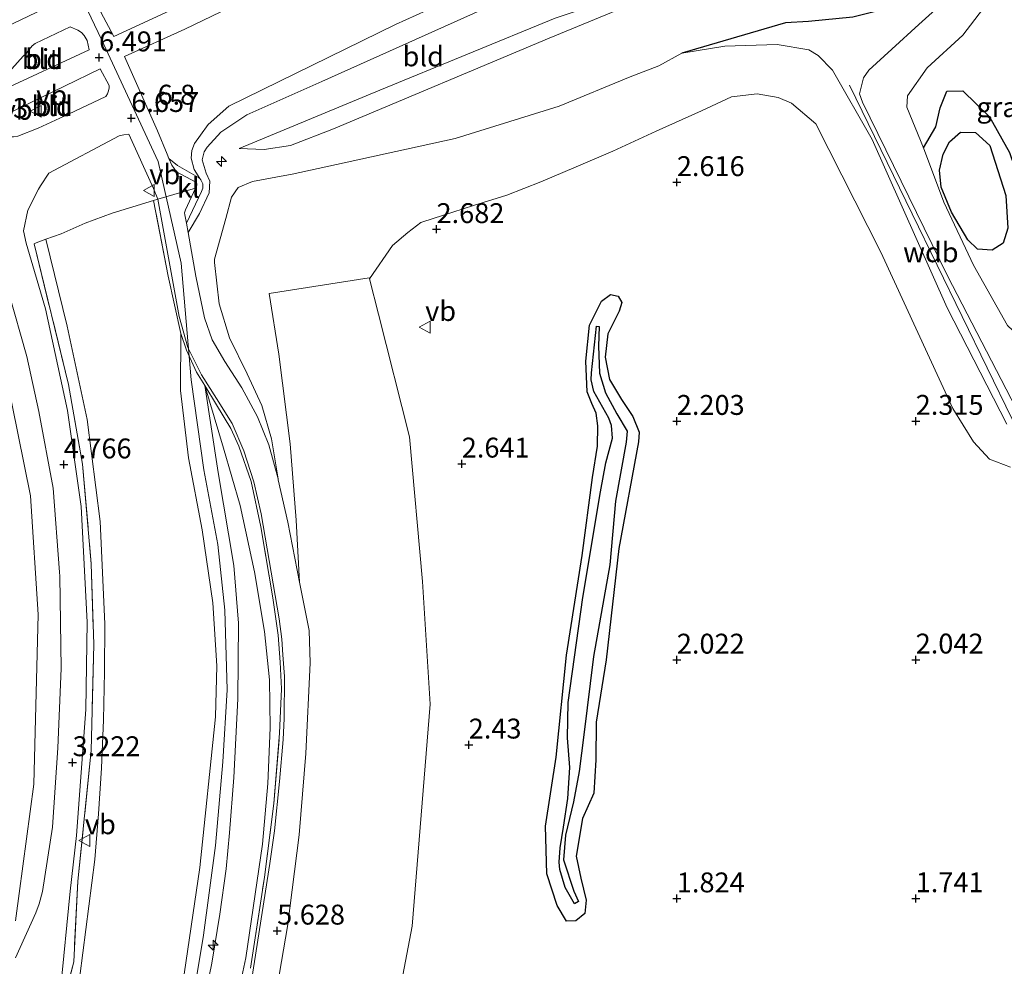
# Model space of a CAD drawing. Units: metres. Extents: x 29998 to 40006, y 381250 to 387503.
# Drawn here: x 34910 to 35034, y 386931 to 387050 of the extents above; entities that cross this region are included whole.
import ezdxf
from ezdxf.enums import TextEntityAlignment as Align

# ---------------------------------------------------------------- set-up
doc = ezdxf.new("R2010")
doc.units = ezdxf.units.M
doc.linetypes.add('IE-TERREINAFSCHEIDING', pattern=[10, 8, -2])
doc.layers.get('0').update_dxf_attribs({"lineweight": 25})
for name, color, linetype, lineweight in [('B-ME-AL-OVERIG-S-B1', 7, 'Continuous', 18), ('B-ME-GW-GRONDWERKLIJN-L-B1', 10, 'Continuous', 25), ('B-ME-GW-HOOGTEPUNT-S-B1', 10, 'Continuous', 25), ('B-ME-GW-KRUINLIJN-L-B1', 93, 'Continuous', 18), ('B-ME-GW-TEENLIJN-L-B1', 93, 'Continuous', 18), ('B-ME-IE-GRASLAND-GV-B6', 93, 'Continuous', 18), ('B-ME-IE-GRONDWERKLIJN-GROND_INGERICHT-GV-B6', 253, 'Continuous', 18), ('B-ME-IE-GRONDWERKLIJN-GROND_NIETINGERICHT-GV-B6', 253, 'Continuous', 18), ('B-ME-IE-TERREINAFSCHEIDING-DOORGANG-L-B1', 8, 'IE-TERREINAFSCHEIDING-KUNSTMATIG-OPEN', 18), ('B-ME-IE-TERREINAFSCHEIDING-RASTERHEKWERK-L-B1', 8, 'IE-TERREINAFSCHEIDING', 18), ('B-ME-OB-BEKLEDING-GV-B6', 253, 'Continuous', 18), ('B-ME-OG-BREUK-L-B1', 10, 'Continuous', 25), ('B-ME-VH-VERH_SOORT-BITUMEN-GV-B6', 8, 'IE-TERREINAFSCHEIDING-NATUURLIJK-HOUTWAL', 18), ('B-ME-VH-VERH_SOORT-KLINKERS-GV-B6', 8, 'IE-TERREINAFSCHEIDING-NATUURLIJK-HOUTWAL', 18), ('B-ME-VW-MEUBILAIR_WEGMEUBILAIR-VERKEERSBORD-S-B1', 8, 'Continuous', 18)]:
    doc.layers.add(name, color=color, linetype=linetype, lineweight=lineweight)
doc.styles.add('NLCS-ISO', font='NLCS-ISO.TTF')
doc.linetypes.add('IE-TERREINAFSCHEIDING-KUNSTMATIG-OPEN', pattern='A,7,-1.5,[67,NLCS.SHX,S=0.75,R=0,X=0,Y=0],-1.5', length=10)
doc.linetypes.add('IE-TERREINAFSCHEIDING-NATUURLIJK-HOUTWAL', pattern='A,7,-1.5,[67,NLCS.SHX,S=0.75,R=45,X=0,Y=0],-1.5,7,-1.5,[70,NLCS.SHX,S=0.75,R=0,X=0,Y=0],-1.5', length=20)

# ---------------------------------------------------------------- blocks, each defined once
blk = doc.blocks.new('verkeersbord')
for p, q in [((0, 0.75), (-0.75, -0.625)), ((0.75, -0.625), (0, 0.75)), ((-0.75, -0.625), (0.75, -0.625))]:
    blk.add_line(p, q)
blk = doc.blocks.new('hecto')
for p, q in [((0, 0.625), (-0.625, 0)), ((0, -0.625), (0, 0.625)), ((-0.625, 0), (0.625, 0)), ((0.625, 0), (0, -0.625))]:
    blk.add_line(p, q)
blk = doc.blocks.new('hoogtepunt')
for p, q in [((-0.5, 0), (0.5, 0)), ((0, 0.5), (0, -0.5))]:
    blk.add_line(p, q)

msp = doc.modelspace()

# ---------------------------------------------------------------- linework, layer by layer
at = {"layer": 'B-ME-GW-GRONDWERKLIJN-L-B1'}
for points in [[(35028.019, 387054.79, 5.831), (35024.555, 387053.732, 5.967), (35019.432, 387051.673, 5.967), (35015.074, 387050.564, 5.967), (35009.497, 387050.018, 5.967), (35006.601, 387049.8511, 5.9565), (34993.597, 387046.044, 5.979)], [(35023.936, 387034.143, 2.851), (35025.484, 387036.784, 2.859), (35026.05, 387039.171, 2.859), (35026.87, 387041.257, 2.863), (35028.871, 387041.317, 2.863), (35032.223, 387038.03, 2.863), (35034.74, 387033.568, 2.859), (35038.789, 387021.654, 2.769), (35040.285, 387012.868, 2.769), (35039.685, 387011.181, 2.769), (35037.561, 387010.433, 2.769), (35035.866, 387010.513, 2.769), (35034.488, 387011.815, 2.703)], [(34979.127, 386936.958, 2.001), (34977.953, 386938.919, 2.079), (34976.638, 386942.896, 2.17), (34976.455, 386948.919, 2.24), (34977.827, 386957.593, 2.331), (34979.089, 386970.405, 2.323), (34981.096, 386982.937, 2.401), (34982.368, 386992.73, 2.447), (34983.013, 386996.67, 2.451), (34983.027, 386999.223, 2.451), (34982.841, 387000.793, 2.451), (34982.291, 387002.012, 2.451), (34981.722, 387003.469, 2.372), (34981.536, 387007.358, 2.381), (34982.005, 387011.85, 2.381), (34983.515, 387014.888, 2.389), (34984.638, 387015.704, 2.405), (34985.584, 387015.509, 2.405), (34986.038, 387014.723, 2.405), (34985.737, 387013.631, 2.405), (34984.307, 387010.78, 2.405), (34983.965, 387007.826, 2.339), (34984.489, 387005.055, 2.265), (34985.999, 387002.529, 2.216), (34987.439, 387000.39, 2.269), (34988.244, 386998.405, 2.294), (34988.137, 386997.208, 2.302), (34985.7, 386983.78, 2.17), (34984.107, 386969.797, 2.079), (34982.839, 386961.992, 2.071), (34982.812, 386957.251, 2.075), (34982.545, 386953.036, 2.112), (34981.127, 386949.851, 2.133), (34980.33, 386945.117, 2.137), (34980.923, 386942.387, 2.059), (34981.586, 386939.617, 2.067), (34981.399, 386937.944, 2.022), (34980.275, 386936.993, 1.993), (34979.127, 386936.958, 2.001)]]:
    msp.add_polyline3d(points, dxfattribs=at)
at = {"layer": 'B-ME-GW-KRUINLIJN-L-B1'}
for points in [[(34773.514, 386991.7195, 6.3814), (34794.904, 386999.363, 6.495), (34818.16, 387008.351, 6.561), (34837.489, 387016.398, 6.718), (34860.783, 387026.715, 6.813), (34886.263, 387038.624, 6.825), (34918.101, 387053.881, 6.837), (34949.89, 387069.061, 6.747), (34978.999, 387082.947, 6.594), (35033.779, 387109.085, 6.285)], [(35034.806, 387060.944, 5.859), (35029.094, 387058.593, 5.917), (35028.974, 387056.833, 5.046), (35028.019, 387054.79, 5.831), (35026.658, 387052.633, 5.81), (35023.355, 387049.638, 5.905), (35019.972, 387046.567, 5.818), (35017.074, 387043.9, 5.781), (35016.391, 387042.925, 5.723), (35015.901, 387040.952, 5.678), (35016.301, 387039.894, 5.665), (35026.953, 387018.068, 4.873), (35036.166, 387000.251, 4.749)], [(34931.5817, 387023.5055, 7.0394), (34933.0294, 387025.89, 7.211), (34934.2296, 387028.4818, 7.3653), (34934.3076, 387029.9578, 7.3964), (34933.8568, 387030.9799, 7.3964), (34933.3681, 387032.6227, 7.3964), (34933.5999, 387033.6661, 7.3964), (34934.0031, 387034.2187, 7.4579), (34935.7045, 387036.1177, 7.4579), (34938.9605, 387038.2971, 7.5194), (34948.3779, 387042.499, 7.5092), (34971.0908, 387052.6625, 7.4887), (34984.9328, 387058.8879, 7.4374), (34985.394, 387058.6023, 7.3657), (34985.9056, 387058.0446, 7.3657), (34987.4013, 387054.6819, 7.3862), (34987.471, 387054.1227, 7.4067), (34987.1861, 387053.7157, 7.4067), (34986.6867, 387053.4901, 7.4067), (34977.6885, 387050.4221, 7.3759), (34955.6817, 387041.404, 7.4784), (34937.9861, 387034.062, 7.4067)], [(34932.0558, 386926.3518, 7.4857), (34933.5179, 386935.1909, 7.4357), (34935.0477, 386946.4922, 7.5795), (34935.956, 386956.9702, 7.417), (34936.5088, 386966.0301, 7.3357), (34936.1864, 386976.062, 7.3732), (34935.3139, 386984.291, 7.367), (34933.5738, 386993.6904, 7.4732), (34931.9929, 387005.0023, 7.3482), (34930.7381, 387019.671, 7.192), (34927.8256, 387032.4389, 6.742), (34920.7318, 387047.7616, 6.4857), (34916.4022, 387056.8664, 6.5285)], [(35034.39, 386999.404, 4.745), (35026.923, 387014.021, 4.63), (35017.48, 387035.2, 5.459), (35012.514, 387043.904, 5.826), (35010.733, 387045.755, 5.921), (35009.536, 387046.468, 5.81), (35005.547, 387047.119, 5.686), (34998.99, 387046.939, 5.785), (34993.597, 387046.044, 5.979), (34990.693, 387044.46, 5.864), (34987.097, 387043.068, 5.859), (34978.1927, 387039.3859, 6.3989), (34965.133, 387035.3128, 6.4706), (34950.2395, 387032.0562, 6.6141), (34944.6476, 387030.8322, 6.5424), (34942.6061, 387030.4511, 6.6935), (34939.6646, 387029.902, 6.9114), (34937.8634, 387029.1683, 7.059), (34937.0322, 387027.9391, 7.125), (34936.3438, 387025.258, 7.2056), (34934.9219, 387020.1489, 7.3657), (34934.9084, 387019.7266, 7.3726), (34935.4946, 387014.5391, 7.4854), (34936.8068, 387010.2563, 7.4034), (34939.015, 387005.736, 7.2496), (34940.8669, 387001.7868, 7.2394), (34942.0636, 386997.5677, 7.2086), (34942.8849, 386992.5552, 6.9729)], [(35035.093, 387000.042, 4.803), (35022.506, 387025.854, 4.968), (35014.656, 387042.014, 5.599)], [(34909.928, 386937.022, 2.117), (34912.234, 386954.167, 2.822), (34912.754, 386975.512, 3.705), (34911.798, 386990.427, 4.333), (34908.714, 387005.763, 4.873), (34905.254, 387018.225, 5.525), (34901.396, 387028.295, 6.037), (34900.131, 387029.878, 6.268), (34897.914, 387030.079, 6.342), (34895.412, 387029.409, 6.342), (34866.895, 387016.383, 6.462), (34844.173, 387006.827, 6.507), (34822.428, 386997.855, 6.346), (34796.291, 386987.688, 6.144), (34786.7703, 386984.2482, 6.0799)], [(34930.024, 386922.886, 7.35), (34933.075, 386943.723, 7.366), (34935.041, 386962.639, 7.36), (34935.2083, 386969.0711, 7.241), (34934.689, 386976.9545, 7.292), (34933.3651, 386986.1294, 7.275), (34931.6564, 386995.1854, 7.326), (34930.6301, 387003.6601, 7.2525), (34930.6691, 387010.8173, 7.333)], [(34932.661, 386922.307, 7.45), (34934.56, 386931.704, 7.45), (34935.565, 386937.83, 7.46), (34936.384, 386943.563, 7.472), (34936.773, 386948.072, 7.48), (34937.351, 386955.037, 7.49), (34937.828, 386964.9264, 7.326), (34937.9039, 386974.4255, 7.258), (34937.3316, 386981.6775, 7.309), (34935.3851, 386993.3324, 7.4535), (34933.6769, 387004.2957, 7.3907)]]:
    msp.add_polyline3d(points, dxfattribs=at)
at = {"layer": 'B-ME-GW-TEENLIJN-L-B1'}
msp.add_line((34954.3562, 387017.6707, 2.8855), (34954.319, 387017.8159, 2.8888), dxfattribs=at)
for points in [[(34937.9861, 387034.062, 7.4067), (34941.1244, 387033.9326, 6.8839), (34944.4652, 387034.4206, 6.7199), (34949.829, 387036.5162, 6.5969), (34976.9402, 387047.9361, 6.6789), (34993.2942, 387054.7076, 6.3714), (34994.0341, 387055.4958, 6.3202), (34994.3814, 387057.0339, 6.4022), (34994.1461, 387058.5026, 6.3714), (34993.8015, 387059.3603, 6.3714), (34989.8439, 387062.9825, 6.3919), (34989.3002, 387063.4631, 6.3509), (34988.9137, 387063.546, 6.3304), (34988.393, 387063.4603, 6.2997), (34977.1197, 387058.5014, 6.2997), (34957.6197, 387049.6574, 6.4739), (34936.6963, 387039.3834, 6.6994), (34934.1208, 387037.0781, 6.6994), (34933.1327, 387035.7351, 6.7199), (34932.3893, 387034.6988, 6.8327), (34932.0589, 387033.8041, 6.9352), (34931.9757, 387032.8516, 6.9352), (34932.3514, 387031.4429, 6.9557), (34933.0485, 387030.2872, 6.8378)], [(35034.488, 387011.815, 2.703), (35030.221, 387019.387, 2.443), (35026.502, 387027.339, 2.31), (35023.936, 387034.143, 2.851), (35021.852, 387039.261, 2.744), (35021.926, 387040.673, 2.76), (35024.39, 387044.183, 2.793), (35028.897, 387048.318, 2.793), (35031.886, 387052.237, 2.793), (35036.387, 387056.655, 2.892)], [(34954.3562, 387017.6707, 2.8855), (34957.2427, 387021.8871, 2.998), (34959.2034, 387023.4961, 2.9775), (34960.8025, 387024.7456, 2.9365), (34961.0807, 387024.8382, 2.9313), (34963.529, 387025.6538, 2.8852), (34967.4311, 387026.9102, 2.9057), (34971.6361, 387028.209, 2.8852), (34975.8776, 387029.8949, 2.9365), (34980.3078, 387031.7721, 2.9262), (34984.9407, 387033.7318, 2.8442), (34990.3721, 387036.2387, 2.8442), (34996.0526, 387038.8119, 2.8032), (34999.8451, 387040.5584, 2.7315), (35003.0682, 387040.9325, 2.752), (35005.6977, 387040.4542, 2.752), (35007.376, 387039.75, 2.752), (35010.413, 387037.168, 2.752), (35018.588, 387021.024, 2.752), (35027.616, 387001.383, 2.736), (35030.239, 386997.186, 2.731), (35032.247, 386995.019, 2.686), (35034.853, 386994.024, 2.665)], [(34917.976, 386930.053, 2.4), (34919.882, 386944.709, 2.875), (34920.35, 386950.456, 3.063), (34920.708, 386956.21, 3.25), (34920.966, 386962.247, 3.467), (34921.103, 386968.288, 3.683), (34921.119, 386974.33, 3.9), (34920.553, 386987.211, 4.5), (34918.909, 387000, 5), (34916.42, 387011.739, 5.45), (34913.738, 387022.668, 6.05)], [(34954.3562, 387017.6707, 2.8855), (34955.4884, 387013.2404, 2.7843), (34959.3952, 386997.8402, 2.3929), (34961.0417, 386979.6476, 2.5965), (34962.0076, 386964.2501, 2.2961), (34959.726, 386936.326, 2.3882), (34956.552, 386919.615, 2.177), (34952.071, 386898.961, 1.918), (34935.017, 386854.787, 1.656), (34925.629, 386838.469, 1.674), (34916.987, 386825.502, 1.618), (34884.981, 386786.174, 1.035), (34872.509, 386776.106, 1.146), (34861.841, 386768.499, 1.232), (34849.34, 386761.049, 1.486), (34845.8671, 386759.1027, 1.5333), (34815.8715, 386740.0766, 1.6235)], [(34933.6769, 387004.2957, 7.3907), (34936.0184, 386996.3935, 7.3412), (34938.1142, 386989.2124, 6.9369), (34939.9253, 386980.8683, 6.4997), (34941.1991, 386973.3618, 6.2522), (34941.819, 386967.2935, 6.0047), (34941.8965, 386961.2578, 5.8562), (34941.6045, 386954.2476, 5.8809), (34940.9484, 386946.6309, 5.9387), (34938.8567, 386932.3382, 5.9139), (34936.3335, 386920.6477, 5.9964)]]:
    msp.add_polyline3d(points, dxfattribs=at)
at = {"layer": 'B-ME-IE-GRASLAND-GV-B6'}
for points in [[(35037.397, 387103.012, 6.007), (35011.24, 387090.452, 6.181), (34971.38, 387071.366, 6.437), (34932.355, 387052.806, 6.528), (34930.8889, 387052.1014, 6.5304), (34922.2617, 387048.1225, 6.3184), (34920.6149, 387051.1978, 6.3609), (34920.7443, 387051.2599, 6.3609), (34928.6276, 387055.0747, 6.6669), (34943.212, 387062.029, 6.598), (34975.21, 387077.368, 6.511), (35018.226, 387097.899, 6.276), (35035.532, 387106.143, 6.16)], [(35034.806, 387060.944, 5.859), (35029.094, 387058.593, 5.917), (35028.974, 387056.833, 5.046), (35028.019, 387054.79, 5.831), (35026.658, 387052.633, 5.81), (35023.355, 387049.638, 5.905), (35019.972, 387046.567, 5.818), (35017.074, 387043.9, 5.781), (35016.391, 387042.925, 5.723), (35015.901, 387040.952, 5.678), (35016.301, 387039.894, 5.665), (35026.953, 387018.068, 4.873), (35036.166, 387000.251, 4.749)], [(35036.166, 387000.251, 4.749), (35026.953, 387018.068, 4.873), (35016.301, 387039.894, 5.665), (35015.901, 387040.952, 5.678), (35016.391, 387042.925, 5.723), (35017.074, 387043.9, 5.781), (35019.972, 387046.567, 5.818), (35023.355, 387049.638, 5.905), (35026.658, 387052.633, 5.81), (35028.019, 387054.79, 5.831), (35028.974, 387056.833, 5.046), (35029.094, 387058.593, 5.917), (35034.806, 387060.944, 5.859)], [(34977.1197, 387058.5014, 6.2997), (34957.6197, 387049.6574, 6.4739), (34936.6963, 387039.3834, 6.6994), (34934.1208, 387037.0781, 6.6994), (34933.1327, 387035.7351, 6.7199), (34932.3893, 387034.6988, 6.8327), (34932.0589, 387033.8041, 6.9352), (34931.9757, 387032.8516, 6.9352), (34932.3514, 387031.4429, 6.9557), (34933.0485, 387030.2872, 6.8378), (34932.9135, 387030.4293, 6.8167), (34930.2633, 387031.9184, 6.7657), (34929.1777, 387032.8207, 6.7657), (34928.9482, 387033.3365, 6.7465), (34927.7309, 387036.3028, 6.6785), (34923.5818, 387045.6074, 6.2497), (34931.1596, 387049.0781, 6.4282), (34941.356, 387054.006, 6.4)], [(35036.387, 387056.655, 2.892), (35031.886, 387052.237, 2.793), (35028.897, 387048.318, 2.793), (35024.39, 387044.183, 2.793), (35021.926, 387040.673, 2.76), (35021.852, 387039.261, 2.744), (35023.936, 387034.143, 2.851), (35026.502, 387027.339, 2.31), (35030.221, 387019.387, 2.443), (35034.488, 387011.815, 2.703)], [(34977.6885, 387050.4221, 7.3759), (34955.6817, 387041.404, 7.4784), (34937.9861, 387034.062, 7.4067), (34941.1244, 387033.9326, 6.8839), (34944.4652, 387034.4206, 6.7199), (34949.829, 387036.5162, 6.5969), (34976.9402, 387047.9361, 6.6789), (34993.2942, 387054.7076, 6.3714)], [(35034.39, 386999.404, 4.745), (35026.923, 387014.021, 4.63), (35017.48, 387035.2, 5.459), (35012.514, 387043.904, 5.826), (35010.733, 387045.755, 5.921), (35009.536, 387046.468, 5.81), (35005.547, 387047.119, 5.686), (34998.99, 387046.939, 5.785), (34993.597, 387046.044, 5.979), (34990.693, 387044.46, 5.864), (34987.097, 387043.068, 5.859), (34978.1927, 387039.3859, 6.3989), (34965.133, 387035.3128, 6.4706), (34950.2395, 387032.0562, 6.6141), (34944.6476, 387030.8322, 6.5424), (34942.6061, 387030.4511, 6.6935), (34939.6646, 387029.902, 6.9114), (34937.8634, 387029.1683, 7.059), (34937.0322, 387027.9391, 7.125), (34936.3438, 387025.258, 7.2056), (34934.9219, 387020.1489, 7.3657), (34934.9084, 387019.7266, 7.3726), (34935.4946, 387014.5391, 7.4854), (34936.8068, 387010.2563, 7.4034), (34939.015, 387005.736, 7.2496), (34940.8669, 387001.7868, 7.2394), (34942.0636, 386997.5677, 7.2086), (34942.8849, 386992.5552, 6.9729), (34941.7453, 386996.8252, 7.1715), (34940.2963, 387000.3456, 7.248), (34938.3221, 387003.9809, 7.316), (34936.1926, 387007.3171, 7.3585), (34934.621, 387010.0382, 7.3585), (34933.6366, 387012.7909, 7.265), (34932.5719, 387018.0329, 7.1545), (34931.5817, 387023.5055, 7.0394), (34933.0294, 387025.89, 7.211), (34934.2296, 387028.4818, 7.3653), (34934.3076, 387029.9578, 7.3964), (34933.8568, 387030.9799, 7.3964), (34933.3681, 387032.6227, 7.3964), (34933.5999, 387033.6661, 7.3964), (34934.0031, 387034.2187, 7.4579), (34935.7045, 387036.1177, 7.4579), (34938.9605, 387038.2971, 7.5194), (34948.3779, 387042.499, 7.5092), (34971.0908, 387052.6625, 7.4887)], [(34937.8634, 387029.1683, 7.059), (34939.6646, 387029.902, 6.9114), (34942.6061, 387030.4511, 6.6935), (34944.6476, 387030.8322, 6.5424), (34950.2395, 387032.0562, 6.6141), (34965.133, 387035.3128, 6.4706), (34978.1927, 387039.3859, 6.3989), (34987.097, 387043.068, 5.859), (34990.693, 387044.46, 5.864), (34993.597, 387046.044, 5.979), (34998.99, 387046.939, 5.785), (35005.547, 387047.119, 5.686), (35009.536, 387046.468, 5.81), (35010.733, 387045.755, 5.921), (35012.514, 387043.904, 5.826), (35017.48, 387035.2, 5.459), (35026.923, 387014.021, 4.63), (35034.39, 386999.404, 4.745)], [(35034.853, 386994.024, 2.665), (35032.247, 386995.019, 2.686), (35030.239, 386997.186, 2.731), (35027.616, 387001.383, 2.736), (35018.588, 387021.024, 2.752), (35010.413, 387037.168, 2.752), (35007.376, 387039.75, 2.752), (35005.6977, 387040.4542, 2.752), (35003.0682, 387040.9325, 2.752), (34999.8451, 387040.5584, 2.7315), (34996.0526, 387038.8119, 2.8032), (34990.3721, 387036.2387, 2.8442), (34984.9407, 387033.7318, 2.8442), (34980.3078, 387031.7721, 2.9262), (34975.8776, 387029.8949, 2.9365), (34971.6361, 387028.209, 2.8852), (34967.4311, 387026.9102, 2.9057), (34963.529, 387025.6538, 2.8852), (34961.0807, 387024.8382, 2.9313), (34960.8025, 387024.7456, 2.9365), (34959.2034, 387023.4961, 2.9775), (34957.2427, 387021.8871, 2.998), (34954.3562, 387017.6707, 2.8855), (34954.319, 387017.8159, 2.8888), (34941.7732, 387015.8467, 6.1363), (34942.9995, 387008.2078, 6.1056), (34944.3998, 386996.9535, 6.1671), (34945.1798, 386987.3516, 6.2901), (34945.5821, 386979.5615, 6.1978), (34944.1076, 386987.1276, 6.602), (34942.9154, 386992.4409, 6.9675), (34942.8849, 386992.5552, 6.9729), (34942.0636, 386997.5677, 7.2086), (34940.8669, 387001.7868, 7.2394), (34939.015, 387005.736, 7.2496), (34936.8068, 387010.2563, 7.4034), (34935.4946, 387014.5391, 7.4854), (34934.9084, 387019.7266, 7.3726), (34934.9219, 387020.1489, 7.3657), (34936.3438, 387025.258, 7.2056), (34937.0322, 387027.9391, 7.125), (34937.8634, 387029.1683, 7.059)], [(34915.554, 386928.322, 2.356), (34916.791, 386940.741, 2.595), (34917.571, 386947.749, 2.892), (34918.732, 386963.58, 3.54), (34918.909, 386974.541, 4.015), (34918.177, 386989.085, 4.617), (34916.447, 387001.122, 5.075), (34913.693, 387013.924, 5.674), (34911.263, 387022.183, 5.979), (34910.905, 387023.737, 5.979), (34911.483, 387026.296, 6.086), (34912.7937, 387028.9459, 5.9169), (34913.0341, 387029.3684, 5.9467), (34914.0905, 387030.9787, 6.0657), (34922.9188, 387035.6637, 6.4737), (34923.5295, 387035.7962, 6.4907), (34924.1347, 387035.852, 6.5502), (34927.2616, 387029.0232, 6.8647), (34927.7741, 387027.6866, 6.8137), (34927.2601, 387027.5315, 6.798), (34922.0385, 387025.9563, 6.638), (34918.6578, 387024.6728, 6.4), (34915.649, 387023.349, 6.094), (34913.738, 387022.668, 6.05), (34912.505, 387022.229, 6.029), (34912.267, 387022.067, 6), (34916.566, 387004.401, 5.173), (34918.323, 386994.402, 4.84), (34919.424, 386981.89, 4.319), (34919.736, 386971.73, 3.864), (34919.407, 386958.398, 3.346), (34917.758, 386941.998, 2.729), (34917.224, 386931.877, 2.431), (34912.172, 386912.26, 2.12)], [(34917.976, 386930.053, 2.4), (34919.882, 386944.709, 2.875), (34920.35, 386950.456, 3.063), (34920.708, 386956.21, 3.25), (34920.966, 386962.247, 3.467), (34921.103, 386968.288, 3.683), (34921.119, 386974.33, 3.9), (34920.553, 386987.211, 4.5), (34918.909, 387000, 5), (34916.42, 387011.739, 5.45), (34913.738, 387022.668, 6.05), (34915.649, 387023.349, 6.094), (34918.6578, 387024.6728, 6.4), (34922.0385, 387025.9563, 6.638), (34927.2601, 387027.5315, 6.798), (34929.0994, 387018.0042, 7.146), (34930.6691, 387010.8173, 7.333), (34930.6301, 387003.6601, 7.2525), (34931.6564, 386995.1854, 7.326), (34933.3651, 386986.1294, 7.275), (34934.689, 386976.9545, 7.292), (34935.2083, 386969.0711, 7.241), (34935.041, 386962.639, 7.36), (34933.075, 386943.723, 7.366), (34930.024, 386922.886, 7.35)], [(34939.4123, 386931.0434, 5.8507), (34941.1779, 386942.4781, 5.8917), (34942.3397, 386951.7736, 5.8712), (34943.084, 386960.602, 5.82), (34943.3219, 386966.152, 5.769), (34943.1705, 386969.5315, 5.871), (34942.8904, 386972.9068, 5.9135), (34942.2362, 386977.6093, 6.109), (34940.734, 386986.5112, 6.653), (34939.4959, 386992.2009, 6.925), (34937.9671, 386996.6733, 7.2565), (34936.9733, 386998.8624, 7.2565), (34935.1767, 387001.8451, 7.3755), (34933.6769, 387004.2957, 7.3907), (34932.656, 387005.9639, 7.401), (34931.3713, 387008.7264, 7.384), (34930.6691, 387010.8173, 7.333), (34929.0994, 387018.0042, 7.146), (34927.2601, 387027.5315, 6.798), (34927.7741, 387027.6866, 6.8137), (34930.4547, 387012.967, 7.2387), (34931.5445, 387009.0746, 7.2897), (34933.2701, 387005.6105, 7.3237), (34935.1537, 387002.639, 7.4427), (34937.1271, 386999.5, 7.2897), (34938.5869, 386996.0921, 7.1877), (34939.846, 386992.1943, 6.8817), (34940.7529, 386988.1675, 6.6182), (34943.0105, 386974.9719, 6.0912), (34943.3616, 386972.3851, 5.9107), (34943.4801, 386970.4146, 5.951), (34943.6978, 386967.6979, 5.787), (34943.6393, 386962.4341, 5.7562), (34943.5273, 386959.7762, 5.7476), (34943.0505, 386954.5338, 5.7476), (34942.4515, 386948.324, 5.8194), (34941.8353, 386944.2001, 5.7886), (34938.976, 386925.753, 5.738)], [(34912.172, 386912.26, 2.12), (34917.224, 386931.877, 2.431), (34917.758, 386941.998, 2.729), (34919.407, 386958.398, 3.346), (34919.736, 386971.73, 3.864), (34919.424, 386981.89, 4.319), (34918.323, 386994.402, 4.84), (34916.566, 387004.401, 5.173), (34912.267, 387022.067, 6), (34912.505, 387022.229, 6.029), (34913.738, 387022.668, 6.05), (34916.42, 387011.739, 5.45), (34918.909, 387000, 5), (34920.553, 386987.211, 4.5), (34921.119, 386974.33, 3.9), (34921.103, 386968.288, 3.683), (34920.966, 386962.247, 3.467), (34920.708, 386956.21, 3.25), (34920.35, 386950.456, 3.063), (34919.882, 386944.709, 2.875), (34917.976, 386930.053, 2.4)], [(34909.0335, 387016.0521, 5.3554), (34911.3291, 387007.9127, 4.9304), (34912.8256, 387001.0232, 4.7349), (34914.6377, 386991.3595, 4.5501), (34915.4514, 386980.8393, 4.1657), (34915.489, 386980.323, 4.147), (34915.651, 386968.722, 3.652), (34915.234, 386958.759, 3.202), (34914.559, 386948.759, 2.764), (34913.31, 386940.683, 2.463), (34912.896, 386939.147, 2.385), (34912.474, 386938.019, 2.364), (34909.933, 386932.34, 2.108)], [(34930.024, 386922.886, 7.35), (34933.075, 386943.723, 7.366), (34935.041, 386962.639, 7.36), (34935.2083, 386969.0711, 7.241), (34934.689, 386976.9545, 7.292), (34933.3651, 386986.1294, 7.275), (34931.6564, 386995.1854, 7.326), (34930.6301, 387003.6601, 7.2525), (34930.6691, 387010.8173, 7.333), (34931.3713, 387008.7264, 7.384), (34932.656, 387005.9639, 7.401), (34933.6769, 387004.2957, 7.3907), (34935.3851, 386993.3324, 7.4535), (34937.3316, 386981.6775, 7.309), (34937.9039, 386974.4255, 7.258), (34937.828, 386964.9264, 7.326), (34937.351, 386955.037, 7.49), (34936.773, 386948.072, 7.48), (34936.384, 386943.563, 7.472), (34935.565, 386937.83, 7.46), (34934.56, 386931.704, 7.45), (34932.661, 386922.307, 7.45)], [(34909.928, 386937.022, 2.117), (34912.234, 386954.167, 2.822), (34912.754, 386975.512, 3.705), (34911.798, 386990.427, 4.333), (34908.714, 387005.763, 4.873)], [(34908.714, 387005.763, 4.873), (34911.798, 386990.427, 4.333), (34912.754, 386975.512, 3.705), (34912.234, 386954.167, 2.822), (34909.928, 386937.022, 2.117)], [(34932.661, 386922.307, 7.45), (34934.56, 386931.704, 7.45), (34935.565, 386937.83, 7.46), (34936.384, 386943.563, 7.472), (34936.773, 386948.072, 7.48), (34937.351, 386955.037, 7.49), (34937.828, 386964.9264, 7.326), (34937.9039, 386974.4255, 7.258), (34937.3316, 386981.6775, 7.309), (34935.3851, 386993.3324, 7.4535), (34933.6769, 387004.2957, 7.3907), (34936.0184, 386996.3935, 7.3412), (34938.1142, 386989.2124, 6.9369), (34939.9253, 386980.8683, 6.4997), (34941.1991, 386973.3618, 6.2522), (34941.819, 386967.2935, 6.0047), (34941.8965, 386961.2578, 5.8562), (34941.6045, 386954.2476, 5.8809), (34940.9484, 386946.6309, 5.9387), (34938.8567, 386932.3382, 5.9139), (34936.3335, 386920.6477, 5.9964)], [(34936.3335, 386920.6477, 5.9964), (34938.8567, 386932.3382, 5.9139), (34940.9484, 386946.6309, 5.9387), (34941.6045, 386954.2476, 5.8809), (34941.8965, 386961.2578, 5.8562), (34941.819, 386967.2935, 6.0047), (34941.1991, 386973.3618, 6.2522), (34939.9253, 386980.8683, 6.4997), (34938.1142, 386989.2124, 6.9369), (34936.0184, 386996.3935, 7.3412), (34933.6769, 387004.2957, 7.3907), (34935.1767, 387001.8451, 7.3755), (34936.9733, 386998.8624, 7.2565), (34937.9671, 386996.6733, 7.2565), (34939.4959, 386992.2009, 6.925), (34940.734, 386986.5112, 6.653), (34942.2362, 386977.6093, 6.109), (34942.8904, 386972.9068, 5.9135), (34943.1705, 386969.5315, 5.871), (34943.3219, 386966.152, 5.769), (34943.084, 386960.602, 5.82), (34942.3397, 386951.7736, 5.8712), (34941.1779, 386942.4781, 5.8917), (34939.4123, 386931.0434, 5.8507)]]:
    msp.add_polyline3d(points, dxfattribs=at)
at = {"layer": 'B-ME-IE-GRONDWERKLIJN-GROND_INGERICHT-GV-B6'}
for points in [[(34936.6963, 387039.3834, 6.6994), (34957.6197, 387049.6574, 6.4739), (34977.1197, 387058.5014, 6.2997)], [(34993.2942, 387054.7076, 6.3714), (34976.9402, 387047.9361, 6.6789), (34949.829, 387036.5162, 6.5969), (34944.4652, 387034.4206, 6.7199), (34941.1244, 387033.9326, 6.8839), (34937.9861, 387034.062, 7.4067), (34955.6817, 387041.404, 7.4784), (34977.6885, 387050.4221, 7.3759)], [(34971.0908, 387052.6625, 7.4887), (34948.3779, 387042.499, 7.5092), (34938.9605, 387038.2971, 7.5194), (34935.7045, 387036.1177, 7.4579), (34934.0031, 387034.2187, 7.4579), (34933.5999, 387033.6661, 7.3964), (34933.3681, 387032.6227, 7.3964), (34933.8568, 387030.9799, 7.3964), (34934.3076, 387029.9578, 7.3964), (34934.2296, 387028.4818, 7.3653), (34933.0294, 387025.89, 7.211), (34931.5817, 387023.5055, 7.0394), (34931.3686, 387024.6832, 7.0147), (34933.2552, 387028.6598, 6.9527), (34933.4281, 387029.0685, 6.9357), (34933.4354, 387029.6187, 6.9357), (34933.1855, 387030.143, 6.8592), (34933.0485, 387030.2872, 6.8378), (34932.3514, 387031.4429, 6.9557), (34931.9757, 387032.8516, 6.9352), (34932.0589, 387033.8041, 6.9352), (34932.3893, 387034.6988, 6.8327), (34933.1327, 387035.7351, 6.7199), (34934.1208, 387037.0781, 6.6994), (34936.6963, 387039.3834, 6.6994)], [(34912.3995, 387047.2524, 6.3609), (34916.7861, 387049.3591, 6.3609), (34917.7225, 387048.9352, 6.3779), (34918.1936, 387048.6394, 6.3949), (34918.5463, 387048.2505, 6.3779), (34918.9038, 387047.6485, 6.3524), (34919.1501, 387046.4571, 6.2589), (34907.9261, 387041.262, 6.3779), (34907.689, 387041.3168, 6.3779), (34907.5758, 387041.4851, 6.3949), (34907.5201, 387041.6336, 6.3949), (34907.5895, 387041.9855, 6.3949), (34908.0896, 387042.8837, 6.3949), (34908.6678, 387043.4714, 6.3949), (34909.4534, 387044.0959, 6.3779), (34910.8954, 387045.6622, 6.3609), (34911.22, 387045.9398, 6.3609), (34911.6136, 387046.4936, 6.3609), (34911.9989, 387046.9761, 6.3609), (34912.3995, 387047.2524, 6.3609)], [(34907.0641, 387037.5273, 6.2025), (34920.5413, 387044.0619, 6.296), (34921.663, 387041.99, 6.279), (34921.6966, 387041.6364, 6.33), (34921.562, 387041.1829, 6.3555), (34921.4554, 387040.9208, 6.3555), (34921.2396, 387040.5909, 6.4065), (34916.5587, 387038.3756, 6.347), (34912.7532, 387036.603, 6.2705), (34910.2225, 387035.5946, 6.2025), (34909.683, 387035.5445, 6.194), (34908.5705, 387035.528, 6.194), (34907.4662, 387035.8895, 6.194), (34906.9968, 387036.3461, 6.194), (34906.816, 387036.7473, 6.194), (34906.7698, 387037.1203, 6.194), (34906.7846, 387037.2615, 6.194), (34907.0641, 387037.5273, 6.2025)]]:
    msp.add_polyline3d(points, dxfattribs=at)
at = {"layer": 'B-ME-IE-GRONDWERKLIJN-GROND_NIETINGERICHT-GV-B6'}
for points in [[(35030.221, 387019.387, 2.443), (35026.502, 387027.339, 2.31), (35023.936, 387034.143, 2.851), (35021.852, 387039.261, 2.744), (35021.926, 387040.673, 2.76), (35024.39, 387044.183, 2.793), (35028.897, 387048.318, 2.793), (35031.886, 387052.237, 2.793), (35036.387, 387056.655, 2.892)], [(34956.552, 386919.615, 2.177), (34959.726, 386936.326, 2.3882), (34962.0076, 386964.2501, 2.2961), (34961.0417, 386979.6476, 2.5965), (34959.3952, 386997.8402, 2.3929), (34955.4884, 387013.2404, 2.7843), (34954.3562, 387017.6707, 2.8855), (34957.2427, 387021.8871, 2.998), (34959.2034, 387023.4961, 2.9775), (34960.8025, 387024.7456, 2.9365), (34961.0807, 387024.8382, 2.9313), (34963.529, 387025.6538, 2.8852), (34967.4311, 387026.9102, 2.9057), (34971.6361, 387028.209, 2.8852), (34975.8776, 387029.8949, 2.9365), (34980.3078, 387031.7721, 2.9262), (34984.9407, 387033.7318, 2.8442), (34990.3721, 387036.2387, 2.8442), (34996.0526, 387038.8119, 2.8032), (34999.8451, 387040.5584, 2.7315), (35003.0682, 387040.9325, 2.752), (35005.6977, 387040.4542, 2.752), (35007.376, 387039.75, 2.752), (35010.413, 387037.168, 2.752), (35018.588, 387021.024, 2.752), (35027.616, 387001.383, 2.736), (35030.239, 386997.186, 2.731), (35032.247, 386995.019, 2.686), (35034.853, 386994.024, 2.665)], [(35034.488, 387011.815, 2.703), (35030.221, 387019.387, 2.443)]]:
    msp.add_polyline3d(points, dxfattribs=at)
at = {"layer": 'B-ME-IE-TERREINAFSCHEIDING-DOORGANG-L-B1'}
msp.add_line((34927.7741, 387027.6866, 6.8137), (34932.5283, 387029.0908, 6.959), dxfattribs=at)
msp.add_polyline3d([(34912.505, 387022.229, 6.029), (34913.738, 387022.668, 6.05), (34915.649, 387023.349, 6.094)], dxfattribs=at)
at = {"layer": 'B-ME-IE-TERREINAFSCHEIDING-RASTERHEKWERK-L-B1'}
for points in [[(34915.649, 387023.349, 6.094), (34918.6578, 387024.6728, 6.4), (34922.0385, 387025.9563, 6.638), (34927.2601, 387027.5315, 6.798), (34927.7741, 387027.6866, 6.8137)], [(34939.4123, 386931.0434, 5.8507), (34941.1779, 386942.4781, 5.8917), (34942.3397, 386951.7736, 5.8712), (34943.084, 386960.602, 5.82), (34943.3219, 386966.152, 5.769), (34943.1705, 386969.5315, 5.871), (34942.8904, 386972.9068, 5.9135), (34942.2362, 386977.6093, 6.109), (34940.734, 386986.5112, 6.653), (34939.4959, 386992.2009, 6.925), (34937.9671, 386996.6733, 7.2565), (34936.9733, 386998.8624, 7.2565), (34935.1767, 387001.8451, 7.3755), (34933.6769, 387004.2957, 7.3907), (34932.656, 387005.9639, 7.401), (34931.3713, 387008.7264, 7.384), (34930.6691, 387010.8173, 7.333), (34929.0994, 387018.0042, 7.146), (34927.2601, 387027.5315, 6.798)], [(34912.505, 387022.229, 6.029), (34912.267, 387022.067, 6), (34916.566, 387004.401, 5.173), (34918.323, 386994.402, 4.84), (34919.424, 386981.89, 4.319), (34919.736, 386971.73, 3.864), (34919.407, 386958.398, 3.346), (34917.758, 386941.998, 2.729), (34917.224, 386931.877, 2.431), (34912.172, 386912.26, 2.12), (34909.678, 386907.864, 2.154), (34906.39, 386898.188, 2.167), (34900.766, 386884.433, 2.142), (34891.57, 386866.638, 2.176), (34884.971, 386856.28, 2.1), (34874.643, 386842.422, 2.222), (34865.237, 386831.233, 2.203), (34858.505, 386822.289, 2.235), (34847.149, 386812.503, 2.174), (34838.716, 386807.284, 2.24), (34811.514, 386789.477, 2.118), (34792.575, 386777.458, 2.177)]]:
    msp.add_polyline3d(points, dxfattribs=at)
at = {"layer": 'B-ME-OB-BEKLEDING-GV-B6'}
msp.add_polyline3d([(34941.8617, 386923.3474, 5.7263), (34944.0752, 386936.311, 5.7058), (34945.5318, 386947.8276, 5.7878), (34946.3731, 386958.0425, 5.7776), (34946.9052, 386969.4325, 5.8801), (34946.7761, 386973.4894, 5.8698), (34945.5821, 386979.5615, 6.1978), (34945.1798, 386987.3516, 6.2901), (34944.3998, 386996.9535, 6.1671), (34942.9995, 387008.2078, 6.1056), (34941.7732, 387015.8467, 6.1363), (34954.319, 387017.8159, 2.8888), (34954.3562, 387017.6707, 2.8855), (34955.4884, 387013.2404, 2.7843), (34959.3952, 386997.8402, 2.3929), (34961.0417, 386979.6476, 2.5965), (34962.0076, 386964.2501, 2.2961), (34959.726, 386936.326, 2.3882), (34956.552, 386919.615, 2.177)], dxfattribs=at)
at = {"layer": 'B-ME-OG-BREUK-L-B1'}
for points in [[(35032.545, 387021.277, 2.277), (35030.722, 387021.401, 2.277), (35029.523, 387022.575, 2.277), (35027.475, 387026.051, 2.277), (35026.159, 387029.192, 2.277), (35025.966, 387031.358, 2.257), (35026.391, 387033.364, 2.282), (35027.197, 387034.893, 2.286), (35028.604, 387036.102, 2.286), (35030.485, 387036.055, 2.286), (35032.272, 387034.43, 2.286), (35034.279, 387028.172, 2.282), (35034.518, 387024.039, 2.282), (35033.942, 387022.158, 2.277), (35032.545, 387021.277, 2.277)], [(34980.103, 386939.136, 1.667), (34978.951, 386941.217, 1.654), (34978.288, 386943.449, 1.617), (34978.168, 386944.386, 1.634), (34978.304, 386946.162, 1.634), (34978.737, 386948.791, 1.634), (34979.257, 386952.376, 1.634), (34979.544, 386956.287, 1.634), (34979.233, 386959.996, 1.638), (34979.332, 386964.449, 1.646), (34981.18, 386977.646, 1.725), (34983.394, 386990.939, 1.824), (34984.05, 386994.577, 1.819), (34984.883, 386997.678, 1.819), (34984.78, 386999.235, 1.819), (34984.444, 387000.168, 1.819), (34982.536, 387003.542, 1.819), (34982.228, 387004.991, 1.819), (34982.262, 387005.857, 1.819), (34982.874, 387011.745, 1.885), (34983.222, 387011.709, 1.89), (34983.145, 387009.243, 1.885), (34983.233, 387005.843, 1.885), (34984.022, 387003.345, 1.885), (34985.419, 387000.719, 1.885), (34986.721, 386998.55, 1.885), (34986.617, 386997.148, 1.885), (34985.258, 386989.755, 1.885), (34984.549, 386981.745, 1.824), (34982.487, 386970.24, 1.7), (34981.299, 386960.389, 1.72), (34980.712, 386955.767, 1.72), (34979.982, 386951.948, 1.716), (34978.975, 386947.772, 1.716), (34978.746, 386944.656, 1.716), (34980.045, 386940.723, 1.716), (34980.604, 386939.424, 1.716), (34980.103, 386939.136, 1.667)]]:
    msp.add_polyline3d(points, dxfattribs=at)
at = {"layer": 'B-ME-VH-VERH_SOORT-BITUMEN-GV-B6'}
for points in [[(34943.212, 387062.029, 6.598), (34928.6276, 387055.0747, 6.6669), (34920.7443, 387051.2599, 6.3609), (34920.6149, 387051.1978, 6.3609), (34922.2617, 387048.1225, 6.3184), (34930.8889, 387052.1014, 6.5304), (34932.355, 387052.806, 6.528), (34971.38, 387071.366, 6.437), (35011.24, 387090.452, 6.181), (35037.397, 387103.012, 6.007)], [(34941.356, 387054.006, 6.4), (34931.1596, 387049.0781, 6.4282), (34923.5818, 387045.6074, 6.2497), (34927.7309, 387036.3028, 6.6785), (34928.9482, 387033.3365, 6.7465), (34929.1777, 387032.8207, 6.7657), (34929.5585, 387031.9651, 6.7975), (34930.1525, 387031.1482, 6.7805), (34932.545, 387029.8415, 6.8825), (34932.6705, 387029.6213, 6.891), (34932.6677, 387029.4163, 6.9165), (34932.5283, 387029.0908, 6.959), (34927.7741, 387027.6866, 6.8137), (34927.2616, 387029.0232, 6.8647), (34924.1347, 387035.852, 6.5502), (34923.5295, 387035.7962, 6.4907), (34922.9188, 387035.6637, 6.4737), (34914.0905, 387030.9787, 6.0657), (34913.0341, 387029.3684, 5.9467), (34912.7937, 387028.9459, 5.9169), (34911.483, 387026.296, 6.086), (34910.905, 387023.737, 5.979), (34911.263, 387022.183, 5.979), (34913.693, 387013.924, 5.674), (34916.447, 387001.122, 5.075), (34918.177, 386989.085, 4.617), (34918.909, 386974.541, 4.015), (34918.732, 386963.58, 3.54), (34917.571, 386947.749, 2.892), (34916.791, 386940.741, 2.595), (34915.554, 386928.322, 2.356)], [(34907.689, 387041.3168, 6.3779), (34907.9261, 387041.262, 6.3779), (34919.1501, 387046.4571, 6.2589), (34918.9038, 387047.6485, 6.3524), (34918.5463, 387048.2505, 6.3779), (34918.1936, 387048.6394, 6.3949), (34917.7225, 387048.9352, 6.3779), (34916.7861, 387049.3591, 6.3609), (34912.3995, 387047.2524, 6.3609), (34911.9989, 387046.9761, 6.3609), (34911.6136, 387046.4936, 6.3609), (34911.22, 387045.9398, 6.3609), (34910.8954, 387045.6622, 6.3609), (34909.4534, 387044.0959, 6.3779), (34908.6678, 387043.4714, 6.3949), (34908.0896, 387042.8837, 6.3949), (34907.5895, 387041.9855, 6.3949), (34907.5201, 387041.6336, 6.3949), (34907.5758, 387041.4851, 6.3949), (34907.689, 387041.3168, 6.3779)], [(34920.5413, 387044.0619, 6.296), (34907.0641, 387037.5273, 6.2025), (34906.7846, 387037.2615, 6.194), (34906.7698, 387037.1203, 6.194), (34906.816, 387036.7473, 6.194), (34906.9968, 387036.3461, 6.194), (34907.4662, 387035.8895, 6.194), (34908.5705, 387035.528, 6.194), (34909.683, 387035.5445, 6.194), (34910.2225, 387035.5946, 6.2025), (34912.7532, 387036.603, 6.2705), (34916.5587, 387038.3756, 6.347), (34921.2396, 387040.5909, 6.4065), (34921.4554, 387040.9208, 6.3555), (34921.562, 387041.1829, 6.3555), (34921.6966, 387041.6364, 6.33), (34921.663, 387041.99, 6.279), (34920.5413, 387044.0619, 6.296)], [(34938.976, 386925.753, 5.738), (34941.8353, 386944.2001, 5.7886), (34942.4515, 386948.324, 5.8194), (34943.0505, 386954.5338, 5.7476), (34943.5273, 386959.7762, 5.7476), (34943.6393, 386962.4341, 5.7562), (34943.6978, 386967.6979, 5.787), (34943.4801, 386970.4146, 5.951), (34943.3616, 386972.3851, 5.9107), (34943.0105, 386974.9719, 6.0912), (34940.7529, 386988.1675, 6.6182), (34939.846, 386992.1943, 6.8817), (34938.5869, 386996.0921, 7.1877), (34937.1271, 386999.5, 7.2897), (34935.1537, 387002.639, 7.4427), (34933.2701, 387005.6105, 7.3237), (34931.5445, 387009.0746, 7.2897), (34930.4547, 387012.967, 7.2387), (34927.7741, 387027.6866, 6.8137), (34932.5283, 387029.0908, 6.959), (34931.2429, 387026.3456, 6.9675), (34931.1352, 387025.9883, 6.993), (34931.1824, 387025.7122, 6.993), (34931.3686, 387024.6832, 7.0147), (34931.5817, 387023.5055, 7.0394), (34932.5719, 387018.0329, 7.1545), (34933.6366, 387012.7909, 7.265), (34934.621, 387010.0382, 7.3585), (34936.1926, 387007.3171, 7.3585), (34938.3221, 387003.9809, 7.316), (34940.2963, 387000.3456, 7.248), (34941.7453, 386996.8252, 7.1715), (34942.8849, 386992.5552, 6.9729), (34942.9154, 386992.4409, 6.9675), (34944.1076, 386987.1276, 6.602), (34945.5821, 386979.5615, 6.1978), (34946.7761, 386973.4894, 5.8698), (34946.9052, 386969.4325, 5.8801), (34946.3731, 386958.0425, 5.7776), (34945.5318, 386947.8276, 5.7878), (34944.0752, 386936.311, 5.7058), (34941.8617, 386923.3474, 5.7263)], [(34909.933, 386932.34, 2.108), (34912.474, 386938.019, 2.364), (34912.896, 386939.147, 2.385), (34913.31, 386940.683, 2.463), (34914.559, 386948.759, 2.764), (34915.234, 386958.759, 3.202), (34915.651, 386968.722, 3.652), (34915.489, 386980.323, 4.147), (34915.4514, 386980.8393, 4.1657), (34914.6377, 386991.3595, 4.5501), (34912.8256, 387001.0232, 4.7349), (34911.3291, 387007.9127, 4.9304), (34909.0335, 387016.0521, 5.3554)]]:
    msp.add_polyline3d(points, dxfattribs=at)
at = {"layer": 'B-ME-VH-VERH_SOORT-KLINKERS-GV-B6'}
msp.add_polyline3d([(34932.545, 387029.8415, 6.8825), (34930.1525, 387031.1482, 6.7805), (34929.5585, 387031.9651, 6.7975), (34929.1777, 387032.8207, 6.7657), (34930.2633, 387031.9184, 6.7657), (34932.9135, 387030.4293, 6.8167), (34933.0485, 387030.2872, 6.8378), (34933.1855, 387030.143, 6.8592), (34933.4354, 387029.6187, 6.9357), (34933.4281, 387029.0685, 6.9357), (34933.2552, 387028.6598, 6.9527), (34931.3686, 387024.6832, 7.0147), (34931.1824, 387025.7122, 6.993), (34931.1352, 387025.9883, 6.993), (34931.2429, 387026.3456, 6.9675), (34932.5283, 387029.0908, 6.959), (34932.6677, 387029.4163, 6.9165), (34932.6705, 387029.6213, 6.891), (34932.545, 387029.8415, 6.8825)], dxfattribs=at)

# ---------------------------------------------------------------- block references
at = {"layer": 'B-ME-AL-OVERIG-S-B1', "rotation": 90}
for p in [(34935.7996, 387032.4421, 7.448), (34934.722, 386933.945, 7.452)]:
    msp.add_blockref('hecto', p, dxfattribs=at)
at = {"layer": 'B-ME-GW-HOOGTEPUNT-S-B1', "rotation": 90}
for p in [(34920.407, 387045.494, 6.491), (34920.407, 387045.494, 6.491), (34927.746, 387038.796, 6.8), (34927.746, 387038.796, 6.8), (34924.459, 387037.874, 6.657), (34924.459, 387037.874, 6.657), (34992.964, 387029.813, 2.616), (34992.964, 387029.813, 2.616), (34962.789, 387023.91, 2.682), (34962.789, 387023.91, 2.682), (34992.964, 386999.807, 2.203), (34992.964, 386999.807, 2.203), (35022.964, 386999.817, 2.315), (35022.964, 386999.817, 2.315), (34915.974, 386994.34, 4.766), (34915.974, 386994.34, 4.766), (34965.954, 386994.445, 2.641), (34965.954, 386994.445, 2.641), (34992.965, 386969.806, 2.022), (34992.965, 386969.806, 2.022), (35022.963, 386969.82, 2.042), (35022.963, 386969.82, 2.042), (34966.831, 386959.136, 2.43), (34966.831, 386959.136, 2.43), (34917.087, 386956.917, 3.222), (34917.087, 386956.917, 3.222), (34992.966, 386939.805, 1.824), (34992.966, 386939.805, 1.824), (35022.962, 386939.822, 1.741), (35022.962, 386939.822, 1.741), (34942.773, 386935.755, 5.628), (34942.773, 386935.755, 5.628)]:
    msp.add_blockref('hoogtepunt', p, dxfattribs=at)
at = {"layer": 'B-ME-VW-MEUBILAIR_WEGMEUBILAIR-VERKEERSBORD-S-B1', "rotation": 90}
for p in [(34912.52, 387038.736, 6.627), (34926.7194, 387028.7948, 6.9505), (34961.36, 387011.61, 2.925), (34918.634, 386947.111, 2.729)]:
    msp.add_blockref('verkeersbord', p, dxfattribs=at)

# ---------------------------------------------------------------- texts
at = {"layer": 'B-ME-GW-HOOGTEPUNT-S-B1', "ltscale": 0.2, "style": 'NLCS-ISO'}
for s, p in [('6.491', (34920.407, 387045.494, 6.491)), ('6.491', (34920.407, 387045.494, 6.491)), ('6.657', (34924.459, 387037.874, 6.657)), ('6.657', (34924.459, 387037.874, 6.657)), ('6.8', (34927.746, 387038.796, 6.8)), ('6.8', (34927.746, 387038.796, 6.8)), ('6.503', (34902.981, 387037.11, 6.503)), ('6.503', (34902.981, 387037.11, 6.503)), ('2.616', (34992.964, 387029.813, 2.616)), ('2.616', (34992.964, 387029.813, 2.616)), ('2.682', (34962.789, 387023.91, 2.682)), ('2.682', (34962.789, 387023.91, 2.682)), ('2.203', (34992.964, 386999.807, 2.203)), ('2.203', (34992.964, 386999.807, 2.203)), ('2.315', (35022.964, 386999.817, 2.315)), ('2.315', (35022.964, 386999.817, 2.315)), ('4.766', (34915.974, 386994.34, 4.766)), ('4.766', (34915.974, 386994.34, 4.766)), ('2.641', (34965.954, 386994.445, 2.641)), ('2.641', (34965.954, 386994.445, 2.641)), ('2.022', (34992.965, 386969.806, 2.022)), ('2.022', (34992.965, 386969.806, 2.022)), ('2.042', (35022.963, 386969.82, 2.042)), ('2.042', (35022.963, 386969.82, 2.042)), ('2.43', (34966.831, 386959.136, 2.43)), ('2.43', (34966.831, 386959.136, 2.43)), ('3.222', (34917.087, 386956.917, 3.222)), ('3.222', (34917.087, 386956.917, 3.222)), ('1.824', (34992.966, 386939.805, 1.824)), ('1.824', (34992.966, 386939.805, 1.824)), ('1.741', (35022.962, 386939.822, 1.741)), ('1.741', (35022.962, 386939.822, 1.741)), ('5.628', (34942.773, 386935.755, 5.628)), ('5.628', (34942.773, 386935.755, 5.628))]:
    msp.add_text(s, height=2.5, dxfattribs=at).set_placement(p, align=Align.BOTTOM_LEFT)
at = {"layer": 'B-ME-GW-KRUINLIJN-L-B1', "ltscale": 0.2, "style": 'NLCS-ISO'}
msp.add_text('wdb', height=2.5, dxfattribs=at).set_placement((35024.867, 387021.0243), align=Align.MIDDLE_CENTER)
at = {"layer": 'B-ME-IE-GRASLAND-GV-B6', "ltscale": 0.2, "style": 'NLCS-ISO'}
msp.add_text('gras', height=2.5, dxfattribs=at).set_placement((35033.9787, 387039.2632), align=Align.MIDDLE_CENTER)
at = {"layer": 'B-ME-IE-GRONDWERKLIJN-GROND_INGERICHT-GV-B6', "ltscale": 0.2, "style": 'NLCS-ISO'}
for p in [(34961.1195, 387045.6429), (34913.2859, 387045.3076), (34914.4988, 387039.3881)]:
    msp.add_text('bld', height=2.5, dxfattribs=at).set_placement(p, align=Align.MIDDLE_CENTER)
at = {"layer": 'B-ME-VH-VERH_SOORT-BITUMEN-GV-B6', "ltscale": 0.2, "style": 'NLCS-ISO'}
for p in [(34913.2859, 387045.3076), (34914.4988, 387039.3881)]:
    msp.add_text('bit', height=2.5, dxfattribs=at).set_placement(p, align=Align.MIDDLE_CENTER)
at = {"layer": 'B-ME-VH-VERH_SOORT-KLINKERS-GV-B6', "ltscale": 0.2, "style": 'NLCS-ISO'}
msp.add_text('kl', height=2.5, dxfattribs=at).set_placement((34931.6158, 387029.1274), align=Align.MIDDLE_CENTER)
at = {"layer": 'B-ME-VW-MEUBILAIR_WEGMEUBILAIR-VERKEERSBORD-S-B1', "ltscale": 0.2, "style": 'NLCS-ISO'}
for p in [(34912.52, 387038.736, 6.627), (34908.176, 387036.888, 6.627), (34926.7194, 387028.7948, 6.9505), (34961.36, 387011.61, 2.925), (34918.634, 386947.111, 2.729)]:
    msp.add_text('vb', height=2.5, dxfattribs=at).set_placement(p, align=Align.BOTTOM_LEFT)

doc.saveas('drawing.dxf')
